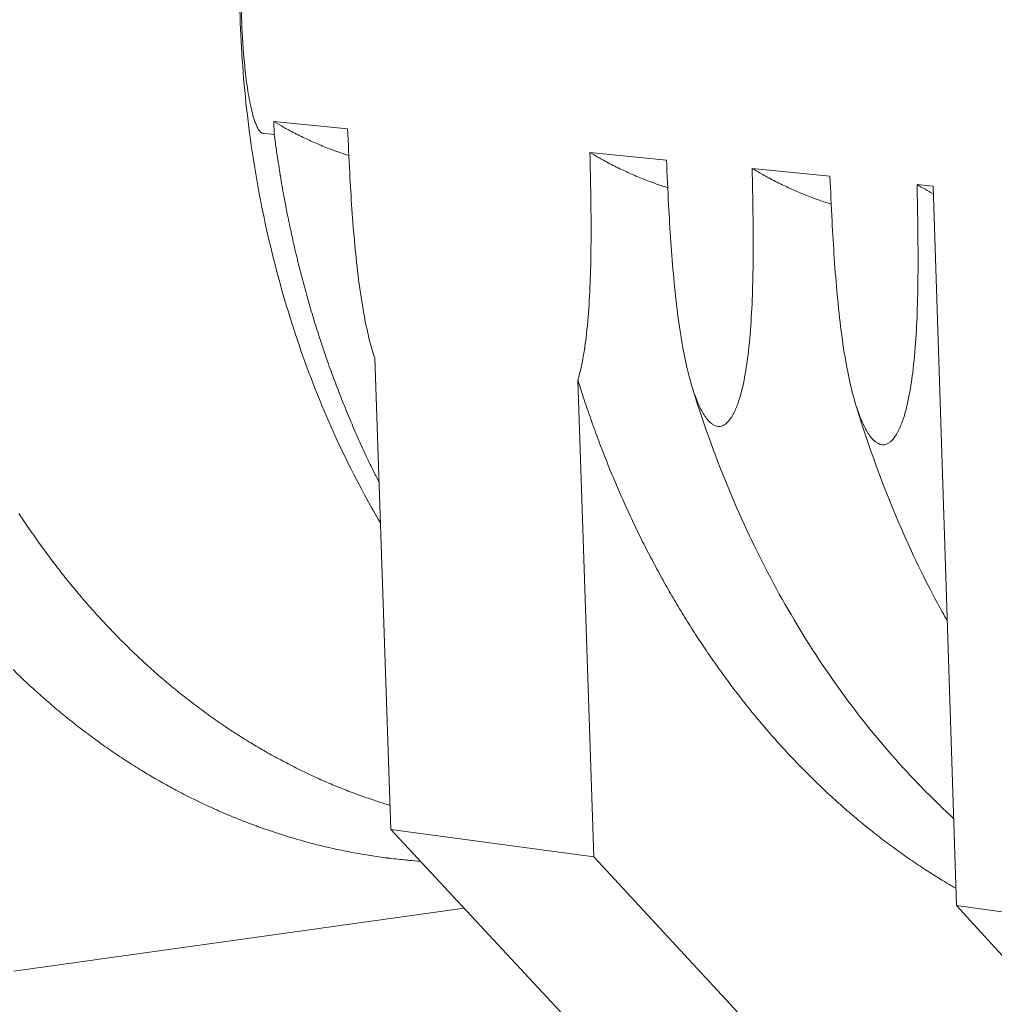
# Model space of a CAD drawing. Units: millimetres. Extents: x -1682 to 24393, y 169 to 8687.
# Drawn here: x 7134 to 7924, y 5452 to 6251 of the extents above; entities that cross this region are included whole.
import ezdxf

# ---------------------------------------------------------------- set-up
doc = ezdxf.new("R2010")
doc.units = ezdxf.units.MM
doc.header["$LTSCALE"] = 43
doc.layers.add('Visible (ISO)', color=7, linetype='Continuous', lineweight=9)

msp = doc.modelspace()

# ---------------------------------------------------------------- linework, layer by layer
at = {"layer": 'Visible (ISO)'}
for p, q in [((7340.37, 6167.99), (7340.73, 6157.52)), ((7340.37, 6167.99), (7400.17, 6162.12)), ((7346.56, 6164.37), (7340.37, 6167.99)), ((7340.73, 6157.52), (7331.6, 6158.43)), ((7596.56, 6142.84), (7658.66, 6136.75)), ((7728.02, 6129.94), (7791.17, 6123.74)), ((7861.7, 6116.82), (7874.82, 6115.53)), ((7893.66, 5532.14), (7874.82, 6115.53)), ((7435.21, 5593.81), (7422.1, 5976.44)), ((7586.82, 5958.33), (7599.79, 5571.67)), ((7435.21, 5593.81), (7606.24, 5410.16)), ((7599.79, 5571.67), (7435.21, 5593.81)), ((7771.39, 5386.25), (7599.79, 5571.67)), ((7129.62, 5479.15), (7494.6, 5530.04)), ((8068.16, 5508.66), (7893.66, 5532.14)), ((7893.66, 5532.14), (8066.19, 5343.57))]:
    msp.add_line(p, q, dxfattribs=at)
at = {"layer": 'Visible (ISO)', "flags": 128}
for points in [[(7340.73, 6157.52, 0.002251), (7342.2, 6146.39, 0.004416), (7343.03, 6140.72, 0.00008), (7345.54, 6124.58, 0.002251), (7345.63, 6124.01, 0.002269), (7347.03, 6115.71, 0.002263), (7348.52, 6107.4, 0.002282), (7350.07, 6099.15, 0.002276), (7351.7, 6090.9, 0.002296), (7353.39, 6082.71, 0.00229), (7355.17, 6074.51, 0.002311), (7357.01, 6066.38, 0.002304), (7358.93, 6058.24, 0.002327), (7360.91, 6050.18, 0.00232), (7362.97, 6042.11, 0.002344), (7365.09, 6034.12, 0.002337), (7367.3, 6026.12, 0.002362), (7369.56, 6018.2, 0.002354), (7371.91, 6010.28, 0.002381), (7374.31, 6002.44, 0.002372), (7376.79, 5994.59, 0.0024), (7379.33, 5986.84, 0.002391), (7381.96, 5979.07, 0.002421), (7384.63, 5971.4, 0.002411), (7387.39, 5963.73, 0.002442), (7390.2, 5956.14, 0.002432), (7393.1, 5948.56, 0.002464), (7396.04, 5941.07, 0.002454), (7399.07, 5933.58, 0.002487), (7402.14, 5926.19, 0.002477), (7405.3, 5918.8, 0.002511), (7408.51, 5911.51, 0.0025), (7411.8, 5904.22, 0.002536), (7412.05, 5903.67, 0.000101), (7418.55, 5889.85, 0.004985), (7420.86, 5885.06, 0.002536), (7425.55, 5875.7)], [(7586.82, 5958.33, 0.002392), (7590.3, 5947.32, 0.004683), (7592.16, 5941.72, 0.00009), (7597.58, 5925.89, 0.002392), (7597.79, 5925.3, 0.002423), (7600.7, 5917.18, 0.002413), (7603.7, 5909.06, 0.002445), (7606.76, 5901.05, 0.002435), (7609.9, 5893.03, 0.002469), (7613.1, 5885.12, 0.002458), (7616.38, 5877.2, 0.002493), (7619.72, 5869.4, 0.002482), (7623.14, 5861.59, 0.002518), (7626.61, 5853.89, 0.002507), (7630.17, 5846.2, 0.002544), (7633.77, 5838.62, 0.002532), (7637.46, 5831.04, 0.002571), (7641.2, 5823.58, 0.002559), (7645.02, 5816.12, 0.002598), (7648.89, 5808.78, 0.002586), (7652.84, 5801.44, 0.002627), (7656.84, 5794.23, 0.002614), (7660.92, 5787.02, 0.002656), (7665.04, 5779.93, 0.002643), (7669.25, 5772.86, 0.002686), (7673.49, 5765.9, 0.002673), (7677.82, 5758.96, 0.002717), (7682.18, 5752.14, 0.002703), (7686.64, 5745.34, 0.002748), (7691.12, 5738.66, 0.002734), (7695.7, 5731.99, 0.00278), (7700.29, 5725.46, 0.002766), (7704.98, 5718.94, 0.002812), (7709.69, 5712.55, 0.002798), (7714.5, 5706.17, 0.002845), (7719.32, 5699.93, 0.002831), (7724.24, 5693.71, 0.002879), (7729.17, 5687.62, 0.002864), (7734.19, 5681.55, 0.002913), (7739.23, 5675.61, 0.002898), (7744.36, 5669.7, 0.002947), (7749.5, 5663.92, 0.002932), (7754.73, 5658.17, 0.002981), (7759.97, 5652.54, 0.002966), (7765.3, 5646.96, 0.003016), (7770.64, 5641.49, 0.003001), (7776.07, 5636.07, 0.00305), (7781.51, 5630.77, 0.003035), (7787.03, 5625.52, 0.003085), (7792.56, 5620.39, 0.00307), (7798.17, 5615.3, 0.003119), (7803.79, 5610.34, 0.003104), (7809.49, 5605.43, 0.003153), (7815.2, 5600.64, 0.003139), (7820.99, 5595.9, 0.003187), (7826.77, 5591.28, 0.003173), (7832.64, 5586.72, 0.00322), (7838.51, 5582.28, 0.003206), (7844.46, 5577.9, 0.003253), (7850.41, 5573.63, 0.003239), (7856.43, 5569.43, 0.003285), (7862.45, 5565.35, 0.003272), (7868.55, 5561.33, 0.003316), (7869.15, 5560.94, 0.000172), (7880.81, 5553.59, 0.006478), (7884.98, 5551.04, 0.003316), (7893.21, 5546.21)], [(7434.54, 5613.46, -0.003574), (7425.97, 5616.12, -0.006961), (7421.59, 5617.58, -0.000199), (7409.41, 5621.84, -0.003575), (7408.73, 5622.08, -0.00355), (7402.32, 5624.48, -0.003557), (7395.96, 5626.96, -0.003529), (7389.6, 5629.55, -0.003537), (7383.29, 5632.23, -0.003506), (7376.97, 5635, -0.003515), (7370.72, 5637.86, -0.003482), (7364.46, 5640.83, -0.003492), (7358.26, 5643.88, -0.003457), (7352.05, 5647.03, -0.003467), (7345.91, 5650.27, -0.00343), (7339.77, 5653.61, -0.00344), (7333.7, 5657.02, -0.003401), (7327.62, 5660.55, -0.003413), (7321.61, 5664.14, -0.003372), (7315.6, 5667.85, -0.003384), (7309.66, 5671.63, -0.003342), (7303.72, 5675.52, -0.003354), (7297.86, 5679.47, -0.003311), (7291.99, 5683.54, -0.003324), (7286.2, 5687.67, -0.003279), (7280.42, 5691.92, -0.003292), (7274.71, 5696.22, -0.003246), (7269, 5700.65, -0.00326), (7263.37, 5705.12, -0.003214), (7257.75, 5709.72, -0.003228), (7252.21, 5714.37, -0.003181), (7246.68, 5719.13, -0.003195), (7241.23, 5723.95, -0.003147), (7235.78, 5728.88, -0.003162), (7230.42, 5733.87, -0.003114), (7225.07, 5738.97, -0.003128), (7219.81, 5744.11, -0.00308), (7214.55, 5749.38, -0.003095), (7209.39, 5754.68, -0.003047), (7204.23, 5760.11, -0.003061), (7199.17, 5765.57, -0.003013), (7194.12, 5771.16, -0.003028), (7189.16, 5776.77, -0.00298), (7184.21, 5782.51, -0.002995), (7179.35, 5788.28, -0.002948), (7174.52, 5794.18, -0.002962), (7169.77, 5800.1, -0.002915), (7165.04, 5806.14, -0.00293), (7160.41, 5812.21, -0.002884), (7155.8, 5818.39, -0.002898), (7151.28, 5824.61, -0.002852), (7146.78, 5830.94, -0.002866), (7142.38, 5837.29, -0.002822), (7138.01, 5843.76, -0.002835), (7133.72, 5850.25, -0.002791)], [(7128.93, 5723.64, 0.002993), (7134.3, 5718.41, 0.003037), (7139.68, 5713.31, 0.003024), (7145.14, 5708.24, 0.003068), (7150.61, 5703.3, 0.003055), (7156.17, 5698.4, 0.003098), (7161.73, 5693.61, 0.003086), (7167.37, 5688.88, 0.003129), (7173.01, 5684.26, 0.003116), (7178.74, 5679.7, 0.003158), (7184.46, 5675.24, 0.003146), (7190.27, 5670.85, 0.003187), (7196.08, 5666.56, 0.003175), (7201.96, 5662.34, 0.003216), (7207.84, 5658.23, 0.003204), (7213.8, 5654.18, 0.003244), (7219.76, 5650.24, 0.003233), (7225.79, 5646.36, 0.003271), (7231.82, 5642.6, 0.00326), (7237.91, 5638.9, 0.003297), (7244.01, 5635.31, 0.003287), (7250.17, 5631.79, 0.003322), (7256.33, 5628.38, 0.003312), (7262.56, 5625.04, 0.003346), (7268.78, 5621.81, 0.003337), (7275.06, 5618.65, 0.003368), (7281.35, 5615.6, 0.00336), (7287.68, 5612.62, 0.00339), (7294.02, 5609.75, 0.003382), (7300.41, 5606.96, 0.003409), (7306.8, 5604.27, 0.003402), (7313.24, 5601.67, 0.003428), (7319.68, 5599.16, 0.003421), (7326.16, 5596.74, 0.003444), (7332.64, 5594.42, 0.003439), (7339.17, 5592.19, 0.003459), (7345.7, 5590.05, 0.003454), (7352.26, 5588.01, 0.003472), (7358.83, 5586.06, 0.003468), (7365.43, 5584.2, 0.003483), (7372.03, 5582.44, 0.00348), (7378.66, 5580.77, 0.003492), (7385.3, 5579.2, 0.00349), (7391.96, 5577.72, 0.003499), (7398.62, 5576.34, 0.003498), (7405.31, 5575.05, 0.003504), (7412, 5573.85, 0.003504), (7418.7, 5572.75, 0.003506), (7425.42, 5571.74, 0.003508), (7432.14, 5570.83, 0.003507), (7432.84, 5570.75, 0.000192), (7445.62, 5569.3, 0.006824), (7450.2, 5568.84, 0.003507), (7459.12, 5568.14)]]:
    msp.add_lwpolyline(points, format="xyb", dxfattribs=at)
at = {"layer": 'Visible (ISO)'}
for points, knots in [([(7426.69, 5842.58), (7422.95, 5848.94), (7419.29, 5855.37), (7403.87, 5883.47), (7392.94, 5905.91), (7373.07, 5952.21), (7364.1, 5976.11), (7348.27, 6025.05), (7341.37, 6050.15), (7329.76, 6101.18), (7325.02, 6127.18), (7317.76, 6179.73), (7315.23, 6206.34), (7312.42, 6259.8), (7312.13, 6286.72), (7313.79, 6340.49), (7315.74, 6367.42), (7321.85, 6420.9), (7326.02, 6447.53), (7336.52, 6500.13), (7342.86, 6526.16), (7357.63, 6577.28), (7366.07, 6602.43), (7384.94, 6651.5), (7395.39, 6675.48), (7418.15, 6721.96), (7430.49, 6744.51), (7456.89, 6787.87), (7470.98, 6808.74), (7500.73, 6848.51), (7516.41, 6867.46), (7549.16, 6903.19), (7566.27, 6920.01), (7601.65, 6951.3), (7619.97, 6965.82), (7657.56, 6992.33), (7676.88, 7004.37), (7707.6, 7021.11), (7718.73, 7026.71), (7729.97, 7031.9)], [59.182866, 59.182866, 59.182866, 59.182866, 61.532206, 61.532206, 69.328287, 69.328287, 77.135184, 77.135184, 84.948397, 84.948397, 92.764723, 92.764723, 100.582162, 100.582162, 108.399685, 108.399685, 116.216957, 116.216957, 124.034067, 124.034067, 131.851265, 131.851265, 139.668718, 139.668718, 147.486257, 147.486257, 155.303107, 155.303107, 163.117608, 163.117608, 170.926951, 170.926951, 178.727024, 178.727024, 186.512479, 186.512479, 194.277212, 194.277212, 198.608411, 198.608411, 198.608411, 198.608411]), ([(7331.6, 6158.43), (7331.42, 6158.44), (7331.23, 6158.48), (7330.85, 6158.61), (7330.66, 6158.7), (7330.3, 6158.9), (7330.08, 6159.04), (7329.67, 6159.38), (7329.47, 6159.57), (7328.72, 6160.35), (7328.15, 6161.15), (7327.12, 6162.91), (7326.66, 6163.87), (7325.42, 6166.7), (7324.64, 6168.94), (7323.25, 6173.55), (7322.65, 6175.92), (7320.87, 6183.51), (7319.85, 6189.27), (7318.07, 6201.13), (7317.34, 6207.23), (7315.49, 6225.61), (7314.74, 6237.94), (7313.96, 6260.37), (7313.86, 6272.65), (7314.44, 6290.81), (7314.75, 6296.82), (7315.71, 6308.43), (7316.35, 6314.04), (7317.6, 6321.37), (7318.05, 6323.64), (7319.12, 6328.02), (7319.75, 6330.13), (7320.8, 6332.76), (7321.21, 6333.64), (7322.12, 6335.22), (7322.63, 6335.92), (7323.34, 6336.57), (7323.53, 6336.72), (7323.92, 6336.98), (7324.12, 6337.09), (7324.48, 6337.22), (7324.66, 6337.28), (7325.04, 6337.33), (7325.23, 6337.34), (7325.4, 6337.32)], [8.828429, 8.828429, 8.828429, 8.828429, 8.911247, 8.911247, 8.994064, 8.994064, 9.09003, 9.09003, 9.185997, 9.185997, 9.494449, 9.494449, 9.802902, 9.802902, 10.458231, 10.458231, 11.113561, 11.113561, 12.749385, 12.749385, 14.38521, 14.38521, 17.656858, 17.656858, 20.928507, 20.928507, 22.564331, 22.564331, 24.200156, 24.200156, 24.855485, 24.855485, 25.510815, 25.510815, 25.819268, 25.819268, 26.12772, 26.12772, 26.223686, 26.223686, 26.319652, 26.319652, 26.40247, 26.40247, 26.485287, 26.485287, 26.485287, 26.485287]), ([(7401.15, 6140.41), (7399.83, 6140.81), (7398.48, 6141.24), (7393.95, 6142.73), (7390.72, 6143.88), (7384.39, 6146.27), (7380.69, 6147.74), (7373.44, 6150.81), (7369.88, 6152.41), (7363.25, 6155.51), (7359.59, 6157.31), (7352.65, 6160.92), (7349.37, 6162.73), (7346.56, 6164.37)], [17.718868, 17.718868, 17.718868, 17.718868, 18.11743, 18.11743, 19.034816, 19.034816, 20.087931, 20.087931, 21.141046, 21.141046, 22.293747, 22.293747, 23.446449, 23.446449, 23.446449, 23.446449]), ([(7400.17, 6162.12), (7400.67, 6150.27), (7401.23, 6138.34), (7402.92, 6106.72), (7404.21, 6087.06), (7406.89, 6058.3), (7407.9, 6048.84), (7410.29, 6030.26), (7411.65, 6021.14), (7414.48, 6005.64), (7415.97, 5998.41), (7419.05, 5986.19), (7420.51, 5981.13), (7422.1, 5976.44)], [7.297, 7.297, 7.297, 7.297, 10.461094, 10.461094, 15.691642, 15.691642, 18.306915, 18.306915, 20.922189, 20.922189, 22.872994, 22.872994, 24.29401, 24.29401, 24.29401, 24.29401]), ([(7596.56, 6142.84), (7596.86, 6130.87), (7597.12, 6118.81), (7597.56, 6086.92), (7597.59, 6067.15), (7596.83, 6038.39), (7596.43, 6028.96), (7595.26, 6010.54), (7594.48, 6001.55), (7592.64, 5986.37), (7591.61, 5979.33), (7589.28, 5967.57), (7588.13, 5962.74), (7586.82, 5958.33)], [63.223421, 63.223421, 63.223421, 63.223421, 66.387515, 66.387515, 71.618062, 71.618062, 74.233336, 74.233336, 76.848609, 76.848609, 78.799414, 78.799414, 80.22043, 80.22043, 80.22043, 80.22043]), ([(7659.65, 6114.43), (7659.45, 6114.49), (7659.25, 6114.55), (7657.51, 6115.07), (7655.91, 6115.57), (7651.08, 6117.16), (7647.8, 6118.33), (7641.35, 6120.76), (7637.59, 6122.25), (7630.23, 6125.37), (7626.62, 6126.99), (7619.92, 6130.14), (7616.22, 6131.97), (7609.21, 6135.64), (7605.91, 6137.48), (7603.09, 6139.14)], [17.5977, 17.5977, 17.5977, 17.5977, 17.658737, 17.658737, 18.11743, 18.11743, 19.034816, 19.034816, 20.087931, 20.087931, 21.141046, 21.141046, 22.293747, 22.293747, 23.446449, 23.446449, 23.446449, 23.446449]), ([(7658.66, 6136.75), (7659.16, 6124.7), (7659.71, 6112.57), (7661.41, 6080.43), (7662.71, 6060.44), (7665.43, 6031.2), (7666.46, 6021.58), (7668.9, 6002.69), (7670.29, 5993.42), (7673.19, 5977.66), (7674.72, 5970.3), (7678.38, 5955.93), (7680.52, 5948.91), (7684.12, 5939.71), (7685.57, 5936.42), (7688.83, 5930.38), (7690.65, 5927.63), (7693.12, 5924.87), (7693.79, 5924.2), (7695.18, 5923.01), (7695.89, 5922.5), (7697.13, 5921.76), (7697.77, 5921.45), (7699.06, 5920.99), (7699.71, 5920.85), (7700.89, 5920.72), (7701.53, 5920.72), (7702.8, 5920.89), (7703.42, 5921.06), (7704.62, 5921.52), (7705.31, 5921.88), (7706.63, 5922.77), (7707.26, 5923.3), (7709.57, 5925.52), (7711.23, 5927.89), (7714.12, 5933.26), (7715.36, 5936.26), (7718.4, 5944.74), (7720.1, 5951.36), (7722.85, 5965.07), (7723.9, 5972.17), (7725.79, 5987.48), (7726.59, 5996.54), (7727.79, 6015.12), (7728.2, 6024.62), (7729.01, 6053.62), (7728.99, 6073.55), (7728.57, 6105.71), (7728.32, 6117.86), (7728.02, 6129.94)], [7.297, 7.297, 7.297, 7.297, 10.461094, 10.461094, 15.691642, 15.691642, 18.306915, 18.306915, 20.922189, 20.922189, 22.872994, 22.872994, 24.823799, 24.823799, 25.813211, 25.813211, 26.802622, 26.802622, 27.11433, 27.11433, 27.426037, 27.426037, 27.694624, 27.694624, 27.96321, 27.96321, 28.231797, 28.231797, 28.500383, 28.500383, 28.81209, 28.81209, 29.123798, 29.123798, 30.113209, 30.113209, 31.102621, 31.102621, 33.053426, 33.053426, 35.004231, 35.004231, 37.619505, 37.619505, 40.234779, 40.234779, 45.465326, 45.465326, 48.62942, 48.62942, 48.62942, 48.62942]), ([(7792.17, 6101.11), (7791.76, 6101.23), (7791.34, 6101.35), (7789.37, 6101.95), (7787.76, 6102.45), (7782.88, 6104.05), (7779.56, 6105.23), (7773.06, 6107.68), (7769.27, 6109.19), (7761.85, 6112.34), (7758.22, 6113.97), (7751.48, 6117.14), (7747.75, 6118.99), (7740.71, 6122.68), (7737.4, 6124.54), (7734.57, 6126.21)], [17.535836, 17.535836, 17.535836, 17.535836, 17.659441, 17.659441, 18.118134, 18.118134, 19.03552, 19.03552, 20.088635, 20.088635, 21.14175, 21.14175, 22.294451, 22.294451, 23.447153, 23.447153, 23.447153, 23.447153]), ([(7791.17, 6123.74), (7791.67, 6111.6), (7792.22, 6099.36), (7793.92, 6066.95), (7795.22, 6046.8), (7797.96, 6017.31), (7799.01, 6007.61), (7801.46, 5988.56), (7802.87, 5979.21), (7805.81, 5963.31), (7807.35, 5955.9), (7811.07, 5941.4), (7813.24, 5934.32), (7816.89, 5925.05), (7818.36, 5921.72), (7821.67, 5915.62), (7823.52, 5912.85), (7826.03, 5910.07), (7826.71, 5909.39), (7828.12, 5908.19), (7828.85, 5907.67), (7830.11, 5906.93), (7830.76, 5906.62), (7832.06, 5906.15), (7832.72, 5906.01), (7833.93, 5905.87), (7834.58, 5905.87), (7835.87, 5906.05), (7836.5, 5906.22), (7837.72, 5906.68), (7838.42, 5907.04), (7839.77, 5907.94), (7840.41, 5908.47), (7842.77, 5910.71), (7844.45, 5913.1), (7847.39, 5918.51), (7848.66, 5921.53), (7851.76, 5930.08), (7853.49, 5936.75), (7856.3, 5950.58), (7857.38, 5957.74), (7859.31, 5973.17), (7860.13, 5982.31), (7861.37, 6001.03), (7861.8, 6010.62), (7862.64, 6039.86), (7862.64, 6059.96), (7862.24, 6092.38), (7861.99, 6104.64), (7861.7, 6116.82)], [7.297, 7.297, 7.297, 7.297, 10.461094, 10.461094, 15.691642, 15.691642, 18.306915, 18.306915, 20.922189, 20.922189, 22.872994, 22.872994, 24.823799, 24.823799, 25.813211, 25.813211, 26.802622, 26.802622, 27.11433, 27.11433, 27.426037, 27.426037, 27.694624, 27.694624, 27.96321, 27.96321, 28.231797, 28.231797, 28.500383, 28.500383, 28.81209, 28.81209, 29.123798, 29.123798, 30.113209, 30.113209, 31.102621, 31.102621, 33.053426, 33.053426, 35.004231, 35.004231, 37.619505, 37.619505, 40.234779, 40.234779, 45.465326, 45.465326, 48.62942, 48.62942, 48.62942, 48.62942]), ([(7891.38, 5602.95), (7887.03, 5606.93), (7882.74, 5610.98), (7861.38, 5631.68), (7844.97, 5649.42), (7813.72, 5687.02), (7798.84, 5706.94), (7770.81, 5748.71), (7757.64, 5770.62), (7733.17, 5816.13), (7721.85, 5839.79), (7701.22, 5888.56), (7691.89, 5913.72), (7682.1, 5944.18), (7680.61, 5948.92), (7679.17, 5953.69)], [157.192194, 157.192194, 157.192194, 157.192194, 159.172289, 159.172289, 167.132828, 167.132828, 175.12135, 175.12135, 183.131943, 183.131943, 191.158287, 191.158287, 199.194729, 199.194729, 200.670033, 200.670033, 200.670033, 200.670033]), ([(7886.21, 5763.02), (7883.62, 5767.63), (7881.08, 5772.26), (7866.27, 5799.9), (7854.91, 5823.74), (7834.19, 5872.88), (7824.82, 5898.24), (7814.85, 5929.38), (7813.23, 5934.61), (7811.65, 5939.86)], [181.473016, 181.473016, 181.473016, 181.473016, 183.107621, 183.107621, 191.134709, 191.134709, 199.171888, 199.171888, 200.783546, 200.783546, 200.783546, 200.783546])]:
    msp.add_open_spline(points, degree=3, knots=knots, dxfattribs=at)
for points in [[(7596.56, 6142.84), (7598.9, 6141.56), (7601.1, 6140.31), (7603.09, 6139.14)], [(7734.57, 6126.21), (7732.57, 6127.39), (7730.37, 6128.65), (7728.02, 6129.94)], [(7868.27, 6113.06), (7866.27, 6114.25), (7864.06, 6115.52), (7861.7, 6116.82)], [(7875.03, 6109.22), (7872.59, 6110.55), (7870.31, 6111.85), (7868.27, 6113.06)], [(7422.11, 5976.25), (7421.64, 5977.75), (7421.17, 5979.24), (7420.71, 5980.73)]]:
    msp.add_open_spline(points, degree=3, dxfattribs=at)

doc.saveas('drawing.dxf')
